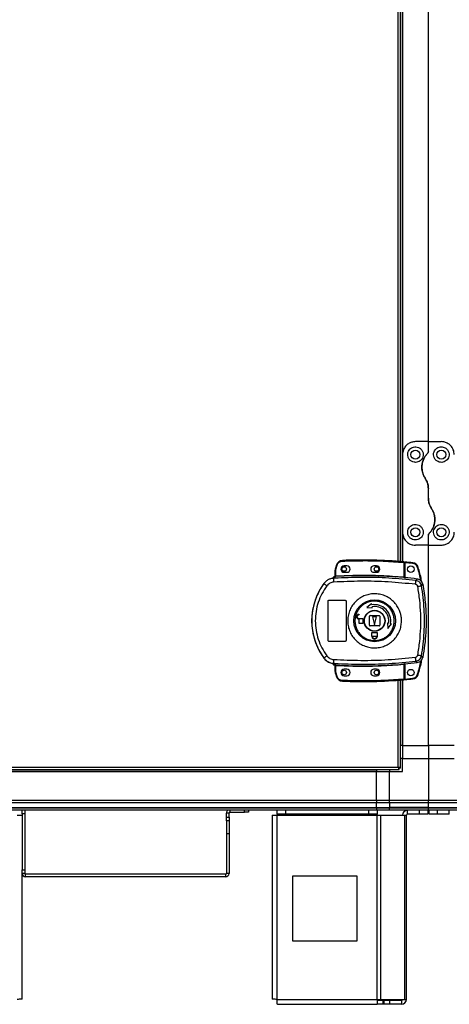
# Model space of a CAD drawing. Units: millimetres. Extents: x 680 to 14535, y 513 to 10474.
# Drawn here: x 12889 to 13221, y 3968 to 4730 of the extents above; entities that cross this region are included whole.
import ezdxf

# ---------------------------------------------------------------- set-up
doc = ezdxf.new("R2010")
doc.units = ezdxf.units.MM

msp = doc.modelspace()

# ---------------------------------------------------------------- linework, layer by layer
at = {"linetype": 'Continuous', "lineweight": 25}
for p, q in [((13204.82, 4403.43), (13204.82, 5450.93)), ((13181.52, 4310.89), (13181.52, 5300.96)), ((13183.32, 4310.75), (13183.32, 5301.11)), ((13184.47, 5301.2), (13184.47, 4310.65)), ((13184.82, 5301.23), (13184.82, 4393.43)), ((13204.82, 4403.43), (13194.82, 4403.43)), ((13204.82, 4395.78), (13204.82, 4403.43)), ((13204.82, 4403.43), (13214.82, 4403.43)), ((13184.82, 4393.43), (13184.82, 4333.43)), ((13204.82, 4359.81), (13204.82, 4367.05)), ((13184.82, 4333.43), (13184.82, 4310.62)), ((13204.82, 4323.43), (13204.82, 4331.07)), ((13204.82, 4323.43), (13194.82, 4323.43)), ((13204.82, 4323.43), (13214.82, 4323.43)), ((13204.82, 4168.43), (13204.82, 4323.43)), ((13185.72, 4310.04), (13185.72, 4298.81)), ((13186.22, 4310.04), (13185.72, 4310.04)), ((13186.22, 4310.04), (13186.22, 4298.78)), ((13192.66, 4309.27), (13186.72, 4309.86)), ((13186.72, 4309.86), (13186.72, 4298.24)), ((13132.72, 4299.59), (13132.72, 4304.09)), ((13133.22, 4304.09), (13132.72, 4304.09)), ((13133.78, 4308.18), (13132.94, 4305.56)), ((13133.22, 4304.09), (13133.42, 4305.41)), ((13133.22, 4299.63), (13133.22, 4304.09)), ((13133.42, 4305.41), (13134.25, 4308.02)), ((13141.72, 4307.43), (13139.72, 4307.43)), ((13139.72, 4302.43), (13141.72, 4302.43)), ((13164.72, 4307.43), (13162.72, 4307.43)), ((13162.72, 4302.43), (13164.72, 4302.43)), ((13124.06, 4293.85), (13124.08, 4293.79)), ((13130.85, 4297.76), (13130.84, 4297.73)), ((13132.35, 4297.87), (13131.45, 4297.54)), ((13132.33, 4299.22), (13132.34, 4299.25)), ((13132.33, 4299.1), (13132.33, 4299.22)), ((13132.35, 4297.87), (13132.63, 4299.1)), ((13132.63, 4299.1), (13132.46, 4299.1)), ((13132.72, 4299.72), (13132.72, 4299.71)), ((13132.8, 4299.59), (13132.91, 4299.6)), ((13186.22, 4298.29), (13186.36, 4298.27)), ((13195.1, 4296.11), (13196.16, 4297.23)), ((13199.43, 4292.05), (13200.47, 4293.2)), ((13127.22, 4249.93), (13127.22, 4279.93)), ((13128.22, 4280.93), (13140.22, 4280.93)), ((13141.22, 4279.93), (13141.22, 4249.93)), ((13160.92, 4277.97), (13157.35, 4275.1)), ((13157.35, 4275.1), (13161.44, 4275.02)), ((13161.05, 4277.24), (13160.92, 4277.97)), ((13161.44, 4275.02), (13161.31, 4275.76)), ((13150.92, 4269.93), (13151.42, 4269.93)), ((13151.42, 4269.53), (13150.92, 4269.53)), ((13150.92, 4266.73), (13154.22, 4266.73)), ((13151.42, 4266.33), (13150.92, 4266.33)), ((13151.42, 4269.93), (13151.42, 4269.53)), ((13151.42, 4262.93), (13151.42, 4266.33)), ((13154.22, 4266.73), (13154.22, 4262.93)), ((13159.22, 4261.43), (13159.22, 4268.43)), ((13159.72, 4268.93), (13166.72, 4268.93)), ((13161.72, 4267.93), (13163.22, 4261.93)), ((13164.72, 4267.93), (13161.72, 4267.93)), ((13163.22, 4261.93), (13164.72, 4267.93)), ((13167.22, 4268.43), (13167.22, 4261.43)), ((13173.31, 4263.15), (13173.4, 4259.05)), ((13174.05, 4263.02), (13173.31, 4263.15)), ((13154.22, 4262.93), (13151.42, 4262.93)), ((13166.72, 4260.93), (13159.72, 4260.93)), ((13161.22, 4253.13), (13161.22, 4255.93)), ((13161.22, 4255.93), (13165.22, 4255.93)), ((13165.22, 4255.93), (13165.22, 4253.13)), ((13173.4, 4259.05), (13176.27, 4262.62)), ((13176.27, 4262.62), (13175.53, 4262.75)), ((13140.22, 4248.93), (13128.22, 4248.93)), ((13161.32, 4253.13), (13161.22, 4253.13)), ((13161.32, 4252.63), (13161.32, 4253.13)), ((13161.72, 4253.13), (13164.72, 4253.13)), ((13161.72, 4252.63), (13161.72, 4253.13)), ((13164.72, 4253.13), (13164.72, 4252.63)), ((13165.22, 4253.13), (13165.12, 4253.13)), ((13165.12, 4253.13), (13165.12, 4252.63)), ((13124.08, 4236.06), (13124.06, 4236)), ((13195.1, 4233.74), (13196.16, 4232.63)), ((13200.47, 4236.66), (13199.43, 4237.8)), ((13131.45, 4232.31), (13132.35, 4231.99)), ((13132.08, 4232.02), (13132.08, 4231.95)), ((13132.34, 4230.6), (13132.33, 4230.75)), ((13132.35, 4231.99), (13132.63, 4230.75)), ((13132.72, 4225.76), (13132.72, 4230.26)), ((13132.72, 4225.76), (13133.22, 4225.76)), ((13133.22, 4225.76), (13133.22, 4230.23)), ((13133.42, 4224.44), (13133.22, 4225.76)), ((13141.72, 4227.43), (13139.72, 4227.43)), ((13164.72, 4227.43), (13162.72, 4227.43)), ((13185.72, 4231.04), (13185.72, 4219.81)), ((13186.36, 4231.58), (13186.22, 4231.56)), ((13186.22, 4231.08), (13186.22, 4219.81)), ((13186.72, 4231.62), (13186.72, 4219.9)), ((13132.94, 4224.3), (13133.78, 4221.67)), ((13134.25, 4221.83), (13133.42, 4224.44)), ((13139.72, 4222.43), (13141.72, 4222.43)), ((13162.72, 4222.43), (13164.72, 4222.43)), ((13181.52, 4151.73), (13181.52, 4218.96)), ((13183.32, 4150.94), (13183.32, 4219.11)), ((13184.47, 4219.2), (13184.47, 4168.43)), ((13184.82, 4219.23), (13184.82, 4168.43)), ((13185.72, 4219.81), (13186.22, 4219.81)), ((13186.72, 4219.9), (13192.66, 4220.49)), ((13184.47, 4168.43), (13183.32, 4168.43)), ((13184.82, 4168.43), (13184.47, 4168.43)), ((13184.82, 4168.43), (13204.82, 4168.43)), ((13184.82, 4168.43), (13184.82, 4158.43)), ((13224.82, 4168.43), (13204.82, 4168.43)), ((13204.82, 4168.43), (13204.82, 4158.43)), ((13184.82, 4158.43), (13183.32, 4158.43)), ((13184.82, 4158.43), (13204.82, 4158.43)), ((13184.82, 4148.43), (13184.82, 4158.43)), ((13204.82, 4158.43), (13204.82, 4126.18)), ((13204.82, 4158.43), (13224.82, 4158.43)), ((12792.33, 4149.93), (13182.31, 4149.93)), ((12793.12, 4151.73), (13181.52, 4151.73)), ((13164.82, 4149.93), (13164.82, 4148.78)), ((13174.82, 4149.93), (13174.82, 4148.43)), ((13182.31, 4150.93), (13182.32, 4150.93)), ((13182.31, 4149.93), (13182.31, 4150.93)), ((13182.32, 4150.94), (13182.32, 4150.93)), ((13183.32, 4150.94), (13182.32, 4150.94)), ((12809.82, 4148.78), (13164.82, 4148.78)), ((12809.82, 4148.43), (13164.82, 4148.43)), ((13164.82, 4148.78), (13164.82, 4148.43)), ((13164.82, 4126.18), (13164.82, 4148.43)), ((13164.82, 4148.43), (13174.82, 4148.43)), ((13174.82, 4126.18), (13174.82, 4148.43)), ((13174.82, 4148.43), (13184.82, 4148.43)), ((12809.82, 4126.18), (13164.82, 4126.18)), ((13164.82, 4126.18), (13164.82, 4124.18)), ((13164.82, 4126.18), (13174.82, 4126.18)), ((13174.82, 4126.18), (13204.82, 4126.18)), ((13174.82, 4124.18), (13174.82, 4126.18)), ((13204.82, 4126.18), (13234.82, 4126.18)), ((13204.82, 4124.18), (13204.82, 4126.18)), ((13164.82, 4124.18), (12809.82, 4124.18)), ((12809.82, 4120.68), (13164.82, 4120.68)), ((12809.82, 4120.43), (13164.82, 4120.43)), ((13164.82, 4118.43), (12809.82, 4118.43)), ((12890.62, 4115.6), (12890.62, 4118.43)), ((12892.62, 4118.43), (12892.62, 4115.6)), ((13051.33, 4118.43), (13051.33, 4116.93)), ((13062.73, 4116.93), (13062.73, 4118.43)), ((13065.62, 4118.43), (13065.62, 4116.93)), ((13087.82, 4115.43), (13087.82, 4118.43)), ((13094.19, 4118.43), (13094.19, 4115.43)), ((13158.88, 4115.43), (13158.88, 4118.43)), ((13164.82, 4120.68), (13164.82, 4124.18)), ((13174.82, 4124.18), (13164.82, 4124.18)), ((13164.82, 4120.43), (13164.82, 4120.68)), ((13164.82, 4120.68), (13174.82, 4120.68)), ((13164.82, 4120.43), (13164.82, 4118.43)), ((13164.82, 4120.43), (13174.82, 4120.43)), ((13174.82, 4118.43), (13164.82, 4118.43)), ((13165.25, 4118.43), (13165.25, 4115.43)), ((13204.82, 4124.18), (13174.82, 4124.18)), ((13174.82, 4124.18), (13174.82, 4120.68)), ((13204.82, 4120.68), (13174.82, 4120.68)), ((13174.82, 4120.68), (13174.82, 4120.43)), ((13174.82, 4120.43), (13204.82, 4120.43)), ((13174.82, 4118.43), (13174.82, 4120.43)), ((13204.82, 4118.43), (13174.82, 4118.43)), ((13188.62, 4115.43), (13188.62, 4118.43)), ((13197.96, 4115.43), (13197.96, 4118.43)), ((13204.32, 4118.43), (13204.32, 4115.43)), ((13234.82, 4124.18), (13204.82, 4124.18)), ((13204.82, 4120.68), (13204.82, 4124.18)), ((13204.82, 4120.68), (13234.82, 4120.68)), ((13204.82, 4120.43), (13204.82, 4120.68)), ((13204.82, 4120.43), (13234.82, 4120.43)), ((13204.82, 4118.43), (13204.82, 4120.43)), ((13234.82, 4118.43), (13204.82, 4118.43)), ((13205.32, 4115.43), (13205.32, 4118.43)), ((13211.69, 4118.43), (13211.69, 4115.43)), ((13221.02, 4115.43), (13221.02, 4118.43)), ((12886.82, 4114.63), (12890.62, 4114.63)), ((12890.62, 4115.6), (12890.62, 4072.46)), ((12892.62, 4115.6), (12890.62, 4115.6)), ((12892.62, 4115.6), (12892.62, 4072.46)), ((13050.62, 4116.22), (13048.62, 4116.22)), ((13048.62, 4113.04), (13048.62, 4116.22)), ((13048.62, 4110.22), (13048.62, 4113.04)), ((13048.62, 4113.04), (13050.62, 4113.04)), ((13050.62, 4113.04), (13050.62, 4116.22)), ((13050.62, 4113.04), (13050.62, 4110.22)), ((13051.33, 4116.93), (13062.73, 4116.93)), ((13065.62, 4116.93), (13062.73, 4116.93)), ((13084.02, 4114.63), (13084.02, 3972.43)), ((13084.02, 4114.63), (13087.82, 4114.63)), ((13094.19, 4115.43), (13087.82, 4115.43)), ((13087.82, 4115.43), (13087.82, 4114.63)), ((13087.82, 4114.63), (13165.25, 4114.63)), ((13087.82, 3972.23), (13087.82, 4114.63)), ((13158.88, 4115.43), (13094.19, 4115.43)), ((13165.25, 4115.43), (13158.88, 4115.43)), ((13165.25, 4114.63), (13165.25, 4115.43)), ((13165.25, 3972.23), (13165.25, 4114.63)), ((13165.25, 4114.63), (13167.93, 4114.63)), ((13167.93, 3972.23), (13167.93, 4114.63)), ((13167.93, 4114.63), (13186.71, 4114.63)), ((13186.71, 3972.23), (13186.71, 4114.63)), ((13186.71, 4114.63), (13187.82, 4114.63)), ((13187.82, 3972.23), (13187.82, 4114.63)), ((13197.96, 4115.43), (13188.62, 4115.43)), ((13204.32, 4115.43), (13197.96, 4115.43)), ((13211.69, 4115.43), (13205.32, 4115.43)), ((13221.02, 4115.43), (13211.69, 4115.43)), ((13050.62, 4110.22), (13048.62, 4110.22)), ((13048.62, 4110.22), (13048.62, 4100.22)), ((13050.62, 4110.22), (13050.62, 4100.22)), ((13050.62, 4100.22), (13048.62, 4100.22)), ((13048.62, 4100.22), (13048.62, 4069.64)), ((13050.62, 4100.22), (13050.62, 4069.64)), ((12890.62, 4072.46), (12892.62, 4072.46)), ((12890.62, 4069.64), (12890.62, 4072.46)), ((12892.62, 4069.64), (12890.62, 4069.64)), ((12890.62, 3972.43), (12890.62, 4069.64)), ((12892.62, 4072.46), (12892.62, 4069.64)), ((12893.33, 4066.93), (12893.33, 4068.93)), ((13047.91, 4068.93), (12893.33, 4068.93)), ((13047.91, 4066.93), (12893.33, 4066.93)), ((13047.91, 4068.93), (13047.91, 4066.93)), ((13050.62, 4069.64), (13048.62, 4069.64)), ((13099.63, 4067.43), (13099.63, 4017.43)), ((13149.63, 4067.43), (13099.63, 4067.43)), ((13149.63, 4017.43), (13149.63, 4067.43)), ((13099.63, 4017.43), (13149.63, 4017.43)), ((13087.82, 3972.23), (13165.25, 3972.23)), ((13088.02, 3968.43), (13165.25, 3968.43)), ((13165.25, 3972.23), (13165.25, 3968.43)), ((13165.25, 3972.23), (13167.93, 3972.23)), ((13169.61, 3971.43), (13165.25, 3971.43)), ((13169.61, 3968.43), (13165.25, 3968.43)), ((13167.93, 3972.23), (13186.71, 3972.23)), ((13169.61, 3971.43), (13169.61, 3968.43)), ((13170.32, 3971.43), (13169.61, 3971.43)), ((13170.32, 3968.43), (13169.61, 3968.43)), ((13170.32, 3971.43), (13170.32, 3968.43)), ((13174.69, 3971.43), (13170.32, 3971.43)), ((13174.69, 3968.43), (13170.32, 3968.43)), ((13174.69, 3971.43), (13174.69, 3968.43)), ((13184.02, 3971.43), (13174.69, 3971.43)), ((13184.02, 3968.43), (13174.69, 3968.43)), ((13184.02, 3971.43), (13184.02, 3968.43)), ((13186.71, 3972.23), (13187.82, 3972.23))]:
    msp.add_line(p, q, dxfattribs=at)
at = {"linetype": 'Continuous', "lineweight": 25, "flags": 128}
for points in [[(13138.3, 4311.58), (13138.3, 4311.57), (13138.31, 4311.55), (13138.31, 4311.5), (13138.31, 4311.44), (13138.31, 4311.36), (13138.32, 4311.28), (13138.32, 4311.18), (13138.33, 4311.09)], [(13185.72, 4310.04), (13185.73, 4310.14), (13185.74, 4310.23), (13185.74, 4310.32), (13185.75, 4310.39), (13185.76, 4310.46), (13185.76, 4310.5), (13185.76, 4310.53), (13185.76, 4310.54)], [(13133.78, 4308.18), (13133.79, 4308.17), (13133.82, 4308.16), (13133.86, 4308.15), (13133.92, 4308.13), (13133.99, 4308.11), (13134.07, 4308.08), (13134.16, 4308.05), (13134.25, 4308.02)], [(13133.22, 4299.63), (13133.23, 4299.53), (13133.23, 4299.44), (13133.24, 4299.36), (13133.24, 4299.28), (13133.24, 4299.22), (13133.25, 4299.17), (13133.25, 4299.14), (13133.25, 4299.13)], [(13185.68, 4298.32), (13185.68, 4298.33), (13185.68, 4298.36), (13185.68, 4298.41), (13185.69, 4298.47), (13185.7, 4298.55), (13185.7, 4298.63), (13185.71, 4298.72), (13185.72, 4298.81)], [(13133.25, 4230.72), (13133.25, 4230.71), (13133.25, 4230.68), (13133.24, 4230.63), (13133.24, 4230.57), (13133.24, 4230.49), (13133.23, 4230.41), (13133.23, 4230.32), (13133.22, 4230.23)], [(13185.72, 4231.04), (13185.71, 4231.13), (13185.7, 4231.22), (13185.7, 4231.3), (13185.69, 4231.38), (13185.68, 4231.44), (13185.68, 4231.49), (13185.68, 4231.52), (13185.68, 4231.53)], [(13132.94, 4224.3), (13132.95, 4224.3), (13132.98, 4224.31), (13133.02, 4224.32), (13133.08, 4224.34), (13133.15, 4224.36), (13133.23, 4224.39), (13133.32, 4224.41), (13133.42, 4224.44)], [(13133.78, 4221.67), (13133.79, 4221.68), (13133.82, 4221.69), (13133.86, 4221.7), (13133.92, 4221.72), (13133.99, 4221.74), (13134.07, 4221.77), (13134.16, 4221.8), (13134.25, 4221.83)], [(13138.3, 4218.27), (13138.3, 4218.28), (13138.31, 4218.3), (13138.31, 4218.35), (13138.31, 4218.41), (13138.31, 4218.49), (13138.32, 4218.58), (13138.32, 4218.67), (13138.33, 4218.77)], [(13185.76, 4219.31), (13185.76, 4219.32), (13185.76, 4219.35), (13185.76, 4219.4), (13185.75, 4219.46), (13185.74, 4219.53), (13185.74, 4219.62), (13185.73, 4219.71), (13185.72, 4219.81)], [(13192.71, 4220), (13192.71, 4220.01), (13192.71, 4220.03), (13192.7, 4220.08), (13192.7, 4220.14), (13192.69, 4220.22), (13192.68, 4220.3), (13192.67, 4220.4), (13192.66, 4220.49)], [(13196.96, 4223.52), (13196.95, 4223.53), (13196.92, 4223.53), (13196.88, 4223.55), (13196.82, 4223.56), (13196.75, 4223.59), (13196.66, 4223.61), (13196.57, 4223.64), (13196.48, 4223.67)]]:
    msp.add_lwpolyline(points, dxfattribs=at)
at = {"linetype": 'Continuous', "lineweight": 25}
for centre, radius in [((13194.82, 4393.43), 3.5), ((13214.82, 4393.43), 3.5), ((13194.82, 4333.43), 3.5), ((13214.82, 4333.43), 3.5), ((13139.72, 4304.93), 1.75), ((13164.72, 4304.93), 1.75), ((13191.22, 4304.88), 2.5), ((13163.24, 4264.93), 16.17), ((13163.22, 4264.93), 8.1), ((13163.22, 4264.93), 7.9), ((13139.72, 4224.93), 1.75), ((13164.72, 4224.93), 1.75), ((13191.22, 4224.88), 2.5)]:
    msp.add_circle(centre, radius, dxfattribs=at)
for centre, radius, start, end in [((13138.52, 4306.59), 5, 92.48226, 161.48413), ((13154.05, 3948.36), 363.57, 84.99586, 92.48226), ((13185.72, 4310.04), 0.5, 360, 84.99586), ((13153.55, 3948.31), 363.57, 83.81647, 84.76543), ((13069.16, 4322.91), 124.25, 353.6955, 353.92596), ((13192.17, 4304.8), 5, 16.80347, 83.81647), ((13137.72, 4304.09), 5, 162.9661, 180), ((13086.41, 4152.98), 159.51, 72.85968, 73.0393), ((13139.72, 4304.93), 2.5, 90, 270), ((13141.72, 4304.93), 2.5, 270, 90), ((13162.72, 4304.93), 2.5, 90, 270), ((13164.72, 4304.93), 2.5, 270, 90), ((13097.06, 4635.76), 344.33, 286.78194, 286.86514), ((13163.22, 4264.93), 48.69, 143.5511, 216.4489), ((13142.27, 4314.62), 27.66, 228.88592, 234.85398), ((13132.75, 4297.12), 2, 98.45085, 166.97686), ((13132.79, 4297.28), 2, 103.08744, 166.90341), ((13168.65, 4297.48), 37.19, 179.91133, 184.10351), ((13132.22, 4299.71), 0.5, 283.14297, 359.96684), ((13132.22, 4299.59), 0.5, 282.42492, 359.95712), ((13132.33, 4299.55), 0.469, 285.09797, 5.01831), ((13132.46, 4299.53), 0.456, 291.79295, 9.39268), ((13154.05, 3948.36), 351.39, 84.83641, 93.39367), ((13154.05, 3948.36), 351.4, 83.11744, 84.72422), ((13170.88, 4296.62), 24.23, 351.73667, 358.80141), ((13175.74, 4409.64), 119.95, 280.01189, 281.39066), ((13163.22, 4264.93), 12.5, 350, 100), ((13163.22, 4264.93), 11, 350, 100), ((13150.92, 4268.13), 1.8, 90, 270), ((13150.92, 4268.13), 1.4, 90, 270), ((13159.72, 4268.43), 0.5, 90, 180), ((13166.72, 4268.43), 0.5, 360, 90), ((13159.72, 4261.43), 0.5, 180, 270), ((13166.72, 4261.43), 0.5, 270, 0), ((13163.22, 4252.63), 1.9, 180, 0), ((13163.22, 4252.63), 1.5, 180, 0), ((13142.3, 4215.19), 27.71, 125.1555, 131.11206), ((13168.66, 4232.37), 37.2, 175.89705, 180.08811), ((13154.05, 4581.5), 351.4, 275.27578, 276.88256), ((13170.88, 4233.23), 24.23, 1.19859, 8.26333), ((13175.5, 4118.95), 121.24, 78.61668, 79.98076), ((13132.22, 4230.26), 0.5, 0.01551, 77.57509), ((13132.46, 4230.33), 0.456, 350.60732, 68.20705), ((13137.72, 4225.76), 5, 180, 197.0339), ((13154.05, 4581.5), 351.39, 266.60633, 275.16359), ((13139.72, 4224.93), 2.5, 90, 270), ((13141.72, 4224.93), 2.5, 270, 90), ((13162.72, 4224.93), 2.5, 90, 270), ((13164.72, 4224.93), 2.5, 270, 90), ((13138.52, 4223.26), 5, 198.51587, 267.51774), ((13154.05, 4581.5), 363.57, 267.51774, 275.00414), ((13185.72, 4219.81), 0.5, 275.00414, 360), ((13153.55, 4581.45), 363.57, 275.23457, 276.18353), ((13192.17, 4224.97), 5, 276.18353, 343.19653), ((13051.33, 4116.22), 2.71, 125.36335, 180), ((13188.62, 4114.63), 3.8, 90, 180), ((13051.33, 4116.22), 0.71, 90, 180), ((13188.62, 4114.63), 0.8, 90, 180), ((12893.33, 4069.64), 2.71, 180, 270), ((12893.33, 4069.64), 0.71, 180, 270), ((13047.91, 4069.64), 2.71, 270, 0), ((13047.91, 4069.64), 0.71, 270, 360), ((13184.02, 3972.23), 0.8, 270, 0), ((13184.02, 3972.23), 3.8, 270, 0)]:
    msp.add_arc(centre, radius, start, end, dxfattribs=at)
for points, knots in [([(13194.82, 4403.43), (13193.84, 4403.34), (13191.88, 4403.17), (13189.24, 4401.87), (13186.96, 4399.88), (13185.59, 4397.55), (13184.92, 4395.3), (13184.86, 4394.05), (13184.82, 4393.43)], [0, 0, 0, 0, 0.172877, 0.345157, 0.531984, 0.752755, 0.87639, 1, 1, 1, 1]), ([(13224.82, 4393.43), (13224.78, 4394.06), (13224.71, 4395.33), (13224.16, 4397.14), (13223.31, 4398.83), (13221.87, 4400.68), (13219.72, 4402.32), (13217.1, 4403.29), (13215.46, 4403.39), (13214.82, 4403.43)], [0, 0, 0, 0, 0.125585, 0.251201, 0.376807, 0.502365, 0.711144, 0.886603, 1, 1, 1, 1]), ([(13194.82, 4387.43), (13195.46, 4387.49), (13196.74, 4387.61), (13198.45, 4388.53), (13199.81, 4389.9), (13200.68, 4391.68), (13200.94, 4393.73), (13200.46, 4395.85), (13199.21, 4397.73), (13197.34, 4399.02), (13195.28, 4399.51), (13193.4, 4399.34), (13191.75, 4398.68), (13190.34, 4397.55), (13189.24, 4395.94), (13188.7, 4393.88), (13188.94, 4391.64), (13190.01, 4389.61), (13191.69, 4388.17), (13193.4, 4387.51), (13194.45, 4387.45), (13194.82, 4387.43)], [0, 0, 0, 0, 0.0481193, 0.0961995, 0.1453535, 0.197504, 0.2539035, 0.3148831, 0.3783674, 0.4388592, 0.4909372, 0.535787, 0.5791614, 0.6260509, 0.6794101, 0.7395123, 0.8029602, 0.8643816, 0.9206198, 0.9720386, 1, 1, 1, 1]), ([(13204.24, 4394.37), (13203.72, 4393.8), (13202.67, 4392.65), (13201.4, 4390.55), (13200.41, 4388.16), (13199.84, 4385.48), (13199.77, 4382.71), (13200.19, 4380.04), (13201.03, 4377.53), (13201.9, 4376.05), (13202.33, 4375.32)], [0, 0, 0, 0, 0.114123, 0.228263, 0.361981, 0.495664, 0.628471, 0.761232, 0.880628, 1, 1, 1, 1]), ([(13202.33, 4375.32), (13202.12, 4375.66), (13201.46, 4376.71), (13200.63, 4378.61), (13199.99, 4381.01), (13199.76, 4383.48), (13199.92, 4385.97), (13200.51, 4388.41), (13201.46, 4390.67), (13202.7, 4392.68), (13203.72, 4393.81), (13204.24, 4394.37)], [0, 0, 0, 0, 0.056565, 0.173278, 0.290012, 0.408355, 0.526736, 0.651429, 0.77614, 0.888078, 1, 1, 1, 1]), ([(13204.82, 4395.78), (13204.8, 4395.53), (13204.75, 4395.02), (13204.41, 4394.59), (13204.24, 4394.37)], [0, 0, 0, 0, 0.486084, 1, 1, 1, 1]), ([(13204.24, 4394.37), (13204.39, 4394.56), (13204.69, 4394.93), (13204.81, 4395.45), (13204.82, 4395.73), (13204.82, 4395.78)], [0, 0, 0, 0, 0.447054, 0.892824, 1, 1, 1, 1]), ([(13214.82, 4399.43), (13214.22, 4399.37), (13213.01, 4399.26), (13211.38, 4398.44), (13210.02, 4397.19), (13209.05, 4395.45), (13208.68, 4393.32), (13209.14, 4391.09), (13210.39, 4389.18), (13212.17, 4387.91), (13214.16, 4387.35), (13216.13, 4387.47), (13217.92, 4388.17), (13219.4, 4389.4), (13220.45, 4391.05), (13220.93, 4393.02), (13220.71, 4395.15), (13219.71, 4397.15), (13218.09, 4398.59), (13216.35, 4399.32), (13215.27, 4399.39), (13214.82, 4399.43)], [0, 0, 0, 0, 0.045379, 0.090639, 0.138875, 0.194047, 0.255448, 0.318865, 0.379116, 0.433998, 0.484486, 0.532569, 0.580067, 0.62856, 0.679548, 0.734411, 0.793926, 0.857019, 0.919263, 0.965817, 1, 1, 1, 1]), ([(13202.33, 4375.32), (13202.75, 4374.61), (13203.6, 4373.17), (13204.58, 4370.4), (13204.73, 4368.3), (13204.82, 4367.05)], [0, 0, 0, 0, 0.282869, 0.573761, 1, 1, 1, 1]), ([(13204.82, 4367.05), (13204.78, 4367.87), (13204.69, 4369.55), (13203.97, 4372.41), (13202.94, 4374.23), (13202.33, 4375.32)], [0, 0, 0, 0, 0.282552, 0.573503, 1, 1, 1, 1]), ([(13204.82, 4359.81), (13204.86, 4358.98), (13204.95, 4357.3), (13205.67, 4354.44), (13206.7, 4352.62), (13207.31, 4351.53)], [0, 0, 0, 0, 0.282546, 0.573489, 1, 1, 1, 1]), ([(13207.31, 4351.53), (13206.89, 4352.24), (13206.04, 4353.68), (13205.06, 4356.45), (13204.91, 4358.56), (13204.82, 4359.81)], [0, 0, 0, 0, 0.282886, 0.573745, 1, 1, 1, 1]), ([(13205.4, 4332.48), (13205.93, 4333.05), (13206.97, 4334.2), (13208.24, 4336.3), (13209.23, 4338.7), (13209.8, 4341.38), (13209.87, 4344.15), (13209.45, 4346.82), (13208.61, 4349.33), (13207.74, 4350.8), (13207.31, 4351.53)], [0, 0, 0, 0, 0.114125, 0.228257, 0.361977, 0.49567, 0.628478, 0.761241, 0.880628, 1, 1, 1, 1]), ([(13207.31, 4351.53), (13207.52, 4351.19), (13208.18, 4350.14), (13209.01, 4348.24), (13209.66, 4345.84), (13209.88, 4343.38), (13209.72, 4340.88), (13209.13, 4338.44), (13208.18, 4336.18), (13206.94, 4334.17), (13205.92, 4333.04), (13205.4, 4332.48)], [0, 0, 0, 0, 0.0565564, 0.1732685, 0.2900046, 0.4083483, 0.5267401, 0.6514247, 0.7761456, 0.8880752, 1, 1, 1, 1]), ([(13194.82, 4327.43), (13195.42, 4327.48), (13196.63, 4327.59), (13198.26, 4328.41), (13199.62, 4329.66), (13200.6, 4331.4), (13200.96, 4333.53), (13200.5, 4335.76), (13199.25, 4337.67), (13197.47, 4338.94), (13195.48, 4339.5), (13193.51, 4339.39), (13191.72, 4338.68), (13190.24, 4337.46), (13189.2, 4335.8), (13188.72, 4333.83), (13188.93, 4331.7), (13189.93, 4329.7), (13191.55, 4328.26), (13193.29, 4327.53), (13194.37, 4327.46), (13194.82, 4327.43)], [0, 0, 0, 0, 0.045379, 0.090642, 0.138873, 0.194045, 0.25545, 0.318867, 0.379118, 0.434, 0.484487, 0.532569, 0.58007, 0.628562, 0.679546, 0.734413, 0.793928, 0.857016, 0.91926, 0.965817, 1, 1, 1, 1]), ([(13214.82, 4339.43), (13214.18, 4339.37), (13212.9, 4339.25), (13211.19, 4338.32), (13209.84, 4336.95), (13208.96, 4335.17), (13208.71, 4333.12), (13209.18, 4331), (13210.43, 4329.12), (13212.3, 4327.83), (13214.36, 4327.34), (13216.24, 4327.51), (13217.89, 4328.17), (13219.3, 4329.3), (13220.4, 4330.92), (13220.94, 4332.97), (13220.7, 4335.22), (13219.63, 4337.25), (13217.95, 4338.68), (13216.24, 4339.35), (13215.19, 4339.4), (13214.82, 4339.43)], [0, 0, 0, 0, 0.048119, 0.0962, 0.145358, 0.197508, 0.253907, 0.314881, 0.378369, 0.438857, 0.490937, 0.535785, 0.579161, 0.62605, 0.679409, 0.739516, 0.802958, 0.86438, 0.92062, 0.972039, 1, 1, 1, 1]), ([(13184.82, 4333.43), (13184.86, 4332.79), (13184.93, 4331.52), (13185.48, 4329.71), (13186.34, 4328.02), (13187.77, 4326.17), (13189.92, 4324.53), (13192.54, 4323.56), (13194.18, 4323.46), (13194.82, 4323.43)], [0, 0, 0, 0, 0.125585, 0.25119, 0.376808, 0.502366, 0.711138, 0.886602, 1, 1, 1, 1]), ([(13205.4, 4332.48), (13205.25, 4332.29), (13204.95, 4331.92), (13204.83, 4331.4), (13204.82, 4331.12), (13204.82, 4331.07)], [0, 0, 0, 0, 0.447113, 0.892712, 1, 1, 1, 1]), ([(13204.82, 4331.07), (13204.84, 4331.32), (13204.89, 4331.83), (13205.23, 4332.26), (13205.4, 4332.48)], [0, 0, 0, 0, 0.486044, 1, 1, 1, 1]), ([(13214.82, 4323.43), (13215.8, 4323.51), (13217.76, 4323.68), (13220.4, 4324.98), (13222.68, 4326.97), (13224.05, 4329.3), (13224.72, 4331.55), (13224.79, 4332.8), (13224.82, 4333.43)], [0, 0, 0, 0, 0.172881, 0.345162, 0.53198, 0.752765, 0.876401, 1, 1, 1, 1]), ([(13134.25, 4308.02), (13134.43, 4308.42), (13134.79, 4309.26), (13135.78, 4310.23), (13136.99, 4310.91), (13137.89, 4311.03), (13138.33, 4311.09)], [0, 0, 0, 0, 0.244225, 0.499994, 0.755747, 1, 1, 1, 1]), ([(13138.33, 4311.09), (13143.6, 4311.24), (13154.13, 4311.56), (13169.95, 4311.22), (13180.46, 4310.43), (13185.72, 4310.04)], [0, 0, 0, 0, 0.333438, 0.66656, 1, 1, 1, 1]), ([(13186.72, 4310.37), (13186.72, 4310.36), (13186.72, 4310.35), (13186.72, 4310.26), (13186.72, 4310.14), (13186.72, 4309.99), (13186.72, 4309.9), (13186.72, 4309.86)], [0, 0, 0, 0, 0.213577, 0.427112, 0.641092, 0.855796, 1, 1, 1, 1]), ([(13196.48, 4306.1), (13196.32, 4306.5), (13196, 4307.32), (13195.09, 4308.3), (13193.95, 4309.02), (13193.08, 4309.19), (13192.66, 4309.27)], [0, 0, 0, 0, 0.244575, 0.500003, 0.755423, 1, 1, 1, 1]), ([(13199.11, 4295.7), (13199.1, 4295.78), (13198.49, 4299.31), (13197.48, 4302.74), (13196.48, 4306.1)], [0, 0, 0, 0, 0.024043, 1, 1, 1, 1]), ([(13199.72, 4294.96), (13199.61, 4295.61), (13198.95, 4299.43), (13197.86, 4303.15), (13196.96, 4306.24)], [0, 0, 0, 0, 0.170344, 1, 1, 1, 1]), ([(13124.08, 4293.79), (13123.01, 4292.23), (13120.97, 4289.26), (13118.66, 4284.62), (13117.01, 4280.32), (13115.87, 4276.3), (13115.11, 4272.48), (13114.66, 4268.67), (13114.47, 4263.62), (13114.98, 4257.21), (13116.47, 4251.07), (13118.21, 4246.37), (13119.76, 4242.99), (13121.69, 4239.48), (13123.27, 4237.23), (13124.08, 4236.06)], [0, 0, 0, 0, 0.091423, 0.175034, 0.250821, 0.31485, 0.377831, 0.43977, 0.500659, 0.623348, 0.750251, 0.806126, 0.86638, 0.931005, 1, 1, 1, 1]), ([(13132.08, 4297.83), (13131.31, 4297.78), (13129.76, 4297.67), (13127.57, 4296.83), (13125.6, 4295.57), (13124.59, 4294.38), (13124.08, 4293.79)], [0, 0, 0, 0, 0.249764, 0.499667, 0.748703, 1, 1, 1, 1]), ([(13131.55, 4294.82), (13131.04, 4294.76), (13130.03, 4294.63), (13128.62, 4294.04), (13127.34, 4293.18), (13126.68, 4292.4), (13126.35, 4292.01)], [0, 0, 0, 0, 0.2494238, 0.4996305, 0.7487427, 1, 1, 1, 1]), ([(13131.62, 4298.9), (13131.48, 4298.78), (13131.16, 4298.53), (13130.94, 4298.1), (13130.86, 4297.82), (13130.85, 4297.76)], [0, 0, 0, 0, 0.380247, 0.859419, 1, 1, 1, 1]), ([(13132.08, 4297.83), (13132.07, 4297.83), (13132.04, 4297.81), (13131.77, 4297.72), (13131.56, 4297.6), (13131.45, 4297.54)], [0, 0, 0, 0, 0.181922, 0.577669, 1, 1, 1, 1]), ([(13194.86, 4293.14), (13187.84, 4293.82), (13173.82, 4295.2), (13152.66, 4295.76), (13138.59, 4295.14), (13131.55, 4294.82)], [0, 0, 0, 0, 0.333403, 0.666667, 1, 1, 1, 1]), ([(13132.46, 4299.1), (13132.42, 4299.09), (13132.34, 4299.09), (13132.33, 4299.1), (13132.33, 4299.1)], [0, 0, 0, 0, 0.493765, 1, 1, 1, 1]), ([(13132.72, 4299.74), (13132.72, 4299.71), (13132.71, 4299.63), (13132.67, 4299.49), (13132.56, 4299.36), (13132.44, 4299.28), (13132.36, 4299.26), (13132.34, 4299.25)], [0, 0, 0, 0, 0.124806, 0.377199, 0.629377, 0.881154, 1, 1, 1, 1]), ([(13195.1, 4296.11), (13188.14, 4296.8), (13174.25, 4298.17), (13153.27, 4298.75), (13139.33, 4298.16), (13132.35, 4297.87)], [0, 0, 0, 0, 0.333761, 0.666534, 1, 1, 1, 1]), ([(13133.25, 4299.13), (13133.14, 4299.12), (13132.91, 4299.11), (13132.72, 4299.1), (13132.63, 4299.1)], [0, 0, 0, 0, 0.499961, 1, 1, 1, 1]), ([(13132.72, 4299.59), (13132.72, 4299.58), (13132.73, 4299.58), (13132.78, 4299.59), (13132.8, 4299.59)], [0, 0, 0, 0, 0.446165, 1, 1, 1, 1]), ([(13132.91, 4299.6), (13132.95, 4299.6), (13133.05, 4299.61), (13133.16, 4299.62), (13133.22, 4299.63)], [0, 0, 0, 0, 0.481562, 1, 1, 1, 1]), ([(13133.22, 4299.63), (13139.05, 4299.88), (13150.72, 4300.4), (13168.25, 4300.13), (13179.9, 4299.25), (13185.72, 4298.81)], [0, 0, 0, 0, 0.333322, 0.666682, 1, 1, 1, 1]), ([(13186.36, 4298.27), (13186.26, 4298.27), (13186.06, 4298.28), (13185.8, 4298.31), (13185.68, 4298.32)], [0, 0, 0, 0, 0.500072, 1, 1, 1, 1]), ([(13185.72, 4298.81), (13185.76, 4298.81), (13185.82, 4298.8), (13185.95, 4298.78), (13186.06, 4298.77), (13186.14, 4298.76), (13186.18, 4298.76), (13186.21, 4298.77), (13186.22, 4298.77), (13186.22, 4298.78)], [0, 0, 0, 0, 0.135981, 0.26473, 0.499364, 0.623271, 0.747865, 0.873497, 1, 1, 1, 1]), ([(13186.22, 4298.78), (13186.22, 4298.67), (13186.22, 4298.51), (13186.22, 4298.35), (13186.22, 4298.31), (13186.22, 4298.29)], [0, 0, 0, 0, 0.499476, 0.758883, 1, 1, 1, 1]), ([(13199.43, 4292.05), (13199.29, 4292.56), (13199, 4293.59), (13197.99, 4294.85), (13196.67, 4295.78), (13195.63, 4296), (13195.1, 4296.11)], [0, 0, 0, 0, 0.249822, 0.499696, 0.749469, 1, 1, 1, 1]), ([(13200.47, 4293.2), (13200.31, 4293.74), (13199.99, 4294.82), (13198.87, 4296.12), (13197.54, 4296.96), (13196.57, 4297.14), (13196.16, 4297.23)], [0, 0, 0, 0, 0.26685, 0.533704, 0.800337, 1, 1, 1, 1]), ([(13126.35, 4292.01), (13124.99, 4290), (13122.28, 4285.97), (13119.5, 4279.22), (13117.76, 4272.15), (13117.19, 4264.9), (13117.77, 4257.65), (13119.52, 4250.6), (13122.3, 4243.86), (13125, 4239.85), (13126.35, 4237.84)], [0, 0, 0, 0, 0.1253194, 0.2508219, 0.3753279, 0.5005922, 0.625187, 0.7503133, 0.8750593, 1, 1, 1, 1]), ([(13184.04, 4264.64), (13183.96, 4263.35), (13183.78, 4260.68), (13182.54, 4256.79), (13180.59, 4253.14), (13177.94, 4249.95), (13174.72, 4247.34), (13171.05, 4245.41), (13167.07, 4244.25), (13162.94, 4243.89), (13158.82, 4244.36), (13154.87, 4245.63), (13151.26, 4247.65), (13148.11, 4250.35), (13145.55, 4253.62), (13143.69, 4257.32), (13142.58, 4261.32), (13142.28, 4265.46), (13142.79, 4269.59), (13144.1, 4273.52), (13146.15, 4277.13), (13148.87, 4280.26), (13152.16, 4282.79), (13155.87, 4284.63), (13159.88, 4285.69), (13164.01, 4285.95), (13168.12, 4285.38), (13172.04, 4284.01), (13175.6, 4281.9), (13178.69, 4279.13), (13181.16, 4275.81), (13182.75, 4272.47), (13183.63, 4269.39), (13184.01, 4266.9), (13184.03, 4265.31), (13184.04, 4264.64)], [0, 0, 0, 0, 0.029528, 0.061167, 0.092545, 0.124103, 0.155512, 0.187009, 0.21851, 0.249918, 0.281479, 0.312864, 0.344395, 0.375876, 0.407305, 0.43886, 0.470241, 0.501879, 0.53347, 0.564885, 0.596382, 0.6279, 0.659293, 0.690854, 0.722235, 0.753766, 0.785221, 0.816688, 0.848166, 0.879635, 0.911114, 0.942616, 0.963601, 0.984553, 1, 1, 1, 1]), ([(13196.6, 4291.52), (13196.54, 4291.72), (13196.42, 4292.13), (13196.02, 4292.64), (13195.49, 4293.01), (13195.07, 4293.09), (13194.86, 4293.14)], [0, 0, 0, 0, 0.249635, 0.499369, 0.749166, 1, 1, 1, 1]), ([(13196.6, 4238.34), (13197.16, 4241.86), (13198.28, 4248.9), (13198.98, 4259.58), (13198.98, 4270.27), (13198.28, 4280.95), (13197.16, 4288), (13196.6, 4291.52)], [0, 0, 0, 0, 0.199982, 0.400252, 0.599739, 0.800014, 1, 1, 1, 1]), ([(13199.43, 4237.8), (13199.92, 4240.81), (13200.9, 4246.81), (13201.65, 4255.87), (13201.92, 4264.93), (13201.65, 4273.98), (13200.9, 4283.04), (13199.92, 4289.04), (13199.43, 4292.05)], [0, 0, 0, 0, 0.167827, 0.334227, 0.499998, 0.665773, 0.832169, 1, 1, 1, 1]), ([(13200.47, 4293.2), (13201.2, 4288.6), (13202.67, 4279.39), (13203.18, 4266.86), (13202.89, 4255.78), (13202.07, 4246.16), (13201, 4239.82), (13200.47, 4236.66)], [0, 0, 0, 0, 0.245662, 0.491372, 0.660876, 0.83053, 1, 1, 1, 1]), ([(13127.22, 4279.93), (13127.23, 4280.04), (13127.25, 4280.26), (13127.43, 4280.56), (13127.68, 4280.79), (13127.96, 4280.91), (13128.15, 4280.92), (13128.22, 4280.93)], [0, 0, 0, 0, 0.214368, 0.428806, 0.64325, 0.858006, 1, 1, 1, 1]), ([(13140.22, 4280.93), (13140.33, 4280.91), (13140.56, 4280.89), (13140.86, 4280.72), (13141.08, 4280.47), (13141.2, 4280.18), (13141.22, 4280), (13141.22, 4279.93)], [0, 0, 0, 0, 0.214833, 0.429709, 0.644389, 0.85908, 1, 1, 1, 1]), ([(13148.03, 4265.13), (13148.04, 4265.47), (13148.07, 4266.26), (13148.23, 4267.49), (13148.52, 4268.82), (13149.08, 4270.64), (13150.15, 4272.88), (13151.96, 4275.3), (13154.21, 4277.32), (13156.82, 4278.85), (13159.67, 4279.85), (13162.67, 4280.26), (13165.69, 4280.07), (13168.62, 4279.29), (13171.33, 4277.94), (13173.72, 4276.1), (13175.71, 4273.81), (13177.2, 4271.18), (13178.16, 4268.31), (13178.53, 4265.3), (13178.3, 4262.27), (13177.49, 4259.36), (13176.12, 4256.66), (13174.25, 4254.28), (13171.95, 4252.32), (13169.31, 4250.85), (13166.43, 4249.92), (13163.42, 4249.59), (13160.41, 4249.85), (13157.5, 4250.7), (13154.83, 4252.11), (13152.48, 4254.01), (13150.55, 4256.34), (13149.12, 4259.01), (13148.25, 4261.84), (13148.03, 4263.92), (13148.03, 4265), (13148.03, 4265.13)], [0, 0, 0, 0, 0.010536, 0.024778, 0.039009, 0.053249, 0.084653, 0.116156, 0.147667, 0.179065, 0.210626, 0.242009, 0.273545, 0.305019, 0.336453, 0.368006, 0.399386, 0.430938, 0.462369, 0.494023, 0.525526, 0.55704, 0.588437, 0.619997, 0.651379, 0.682914, 0.714384, 0.745821, 0.777372, 0.80875, 0.840305, 0.871735, 0.903216, 0.934751, 0.966136, 0.995616, 1, 1, 1, 1]), ([(13128.22, 4248.93), (13128.11, 4248.94), (13127.88, 4248.96), (13127.58, 4249.13), (13127.36, 4249.39), (13127.24, 4249.67), (13127.23, 4249.85), (13127.22, 4249.93)], [0, 0, 0, 0, 0.214974, 0.42997, 0.644858, 0.859441, 1, 1, 1, 1]), ([(13141.22, 4249.93), (13141.21, 4249.81), (13141.19, 4249.59), (13141.01, 4249.29), (13140.76, 4249.06), (13140.48, 4248.94), (13140.29, 4248.93), (13140.22, 4248.93)], [0, 0, 0, 0, 0.214581, 0.42908, 0.643752, 0.858428, 1, 1, 1, 1]), ([(13124.06, 4236), (13124.75, 4235.22), (13126.13, 4233.68), (13128.98, 4232.23), (13131.05, 4232.04), (13132.08, 4231.95)], [0, 0, 0, 0, 0.33333, 0.666666, 1, 1, 1, 1]), ([(13124.08, 4236.06), (13124.59, 4235.47), (13125.59, 4234.29), (13127.56, 4233.03), (13129.75, 4232.18), (13131.31, 4232.07), (13132.08, 4232.02)], [0, 0, 0, 0, 0.249411, 0.49953, 0.749115, 1, 1, 1, 1]), ([(13126.35, 4237.84), (13126.68, 4237.45), (13127.33, 4236.68), (13128.61, 4235.82), (13130.03, 4235.22), (13131.04, 4235.09), (13131.55, 4235.03)], [0, 0, 0, 0, 0.2493926, 0.4995937, 0.7487647, 1, 1, 1, 1]), ([(13131.55, 4235.03), (13138.59, 4234.72), (13152.66, 4234.09), (13173.82, 4234.65), (13187.84, 4236.03), (13194.86, 4236.71)], [0, 0, 0, 0, 0.333364, 0.666597, 1, 1, 1, 1]), ([(13132.35, 4231.99), (13139.33, 4231.69), (13153.27, 4231.1), (13174.25, 4231.68), (13188.14, 4233.05), (13195.1, 4233.74)], [0, 0, 0, 0, 0.333528, 0.66624, 1, 1, 1, 1]), ([(13194.86, 4236.71), (13195.07, 4236.76), (13195.48, 4236.84), (13196.02, 4237.21), (13196.42, 4237.72), (13196.54, 4238.13), (13196.6, 4238.34)], [0, 0, 0, 0, 0.249696, 0.499446, 0.749222, 1, 1, 1, 1]), ([(13195.1, 4233.74), (13195.62, 4233.85), (13196.66, 4234.07), (13197.99, 4235), (13199, 4236.26), (13199.29, 4237.29), (13199.43, 4237.8)], [0, 0, 0, 0, 0.249416, 0.499129, 0.749041, 1, 1, 1, 1]), ([(13196.16, 4232.63), (13196.71, 4232.75), (13197.82, 4232.99), (13199.19, 4234.03), (13200.11, 4235.3), (13200.36, 4236.25), (13200.47, 4236.66)], [0, 0, 0, 0, 0.266862, 0.533721, 0.800358, 1, 1, 1, 1]), ([(13196.48, 4223.67), (13197.48, 4227.02), (13198.5, 4230.46), (13199.1, 4233.99), (13199.12, 4234.08)], [0, 0, 0, 0, 0.975309, 1, 1, 1, 1]), ([(13196.96, 4223.52), (13197.86, 4226.61), (13198.97, 4230.4), (13199.64, 4234.28), (13199.76, 4235)], [0, 0, 0, 0, 0.815773, 1, 1, 1, 1]), ([(13130.85, 4232.1), (13130.92, 4231.88), (13131.06, 4231.45), (13131.54, 4230.95), (13131.99, 4230.69), (13132.27, 4230.62), (13132.34, 4230.6)], [0, 0, 0, 0, 0.30431, 0.608505, 0.912566, 1, 1, 1, 1]), ([(13132.08, 4232.02), (13132.07, 4232.02), (13132.04, 4232.04), (13131.77, 4232.13), (13131.56, 4232.25), (13131.45, 4232.31)], [0, 0, 0, 0, 0.181916, 0.577683, 1, 1, 1, 1]), ([(13132.33, 4230.75), (13132.33, 4230.75), (13132.34, 4230.76), (13132.4, 4230.76), (13132.49, 4230.75), (13132.58, 4230.75), (13132.63, 4230.75)], [0, 0, 0, 0, 0.262031, 0.51731, 0.764567, 1, 1, 1, 1]), ([(13132.72, 4230.11), (13132.72, 4230.14), (13132.72, 4230.2), (13132.7, 4230.28), (13132.65, 4230.38), (13132.58, 4230.47), (13132.49, 4230.54), (13132.42, 4230.58), (13132.36, 4230.59), (13132.34, 4230.6)], [0, 0, 0, 0, 0.124597, 0.249038, 0.37348, 0.625131, 0.749443, 0.87298, 1, 1, 1, 1]), ([(13132.63, 4230.75), (13132.72, 4230.75), (13132.91, 4230.74), (13133.14, 4230.73), (13133.25, 4230.72)], [0, 0, 0, 0, 0.499011, 1, 1, 1, 1]), ([(13132.91, 4230.25), (13132.88, 4230.25), (13132.84, 4230.26), (13132.79, 4230.26), (13132.76, 4230.27), (13132.73, 4230.27), (13132.72, 4230.27), (13132.72, 4230.26)], [0, 0, 0, 0, 0.249211, 0.415595, 0.499898, 0.764291, 1, 1, 1, 1]), ([(13133.22, 4230.23), (13133.16, 4230.23), (13133.05, 4230.24), (13132.95, 4230.25), (13132.91, 4230.25)], [0, 0, 0, 0, 0.518418, 1, 1, 1, 1]), ([(13185.72, 4231.04), (13179.9, 4230.6), (13168.25, 4229.72), (13150.72, 4229.45), (13139.05, 4229.97), (13133.22, 4230.23)], [0, 0, 0, 0, 0.333323, 0.666682, 1, 1, 1, 1]), ([(13185.68, 4231.53), (13185.8, 4231.54), (13186.06, 4231.57), (13186.26, 4231.58), (13186.36, 4231.58)], [0, 0, 0, 0, 0.49992, 1, 1, 1, 1]), ([(13186.22, 4231.08), (13186.22, 4231.08), (13186.21, 4231.09), (13186.18, 4231.09), (13186.14, 4231.09), (13186.06, 4231.09), (13185.95, 4231.07), (13185.82, 4231.05), (13185.76, 4231.04), (13185.72, 4231.04)], [0, 0, 0, 0, 0.126506, 0.252104, 0.376737, 0.500636, 0.735304, 0.863942, 1, 1, 1, 1]), ([(13186.22, 4231.56), (13186.22, 4231.54), (13186.22, 4231.5), (13186.22, 4231.34), (13186.22, 4231.18), (13186.22, 4231.08)], [0, 0, 0, 0, 0.2399967, 0.5004999, 1, 1, 1, 1]), ([(13138.33, 4218.77), (13137.89, 4218.82), (13136.99, 4218.94), (13135.78, 4219.62), (13134.79, 4220.59), (13134.43, 4221.43), (13134.25, 4221.83)], [0, 0, 0, 0, 0.244251, 0.500002, 0.755738, 1, 1, 1, 1]), ([(13185.72, 4219.81), (13180.46, 4219.42), (13169.95, 4218.64), (13154.13, 4218.29), (13143.6, 4218.61), (13138.33, 4218.77)], [0, 0, 0, 0, 0.33344, 0.666562, 1, 1, 1, 1]), ([(13186.72, 4219.9), (13186.72, 4219.84), (13186.72, 4219.73), (13186.72, 4219.58), (13186.72, 4219.47), (13186.72, 4219.41), (13186.72, 4219.4), (13186.72, 4219.4)], [0, 0, 0, 0, 0.2160262, 0.4317468, 0.647039, 0.8616761, 1, 1, 1, 1]), ([(13192.66, 4220.49), (13193.08, 4220.58), (13193.95, 4220.74), (13195.09, 4221.46), (13196, 4222.45), (13196.32, 4223.27), (13196.48, 4223.67)], [0, 0, 0, 0, 0.244585, 0.500014, 0.755416, 1, 1, 1, 1]), ([(13181.52, 4151.73), (13181.58, 4151.52), (13181.7, 4151.1), (13181.87, 4150.54), (13182.05, 4150.13), (13182.2, 4149.95), (13182.28, 4149.93), (13182.31, 4149.93)], [0, 0, 0, 0, 0.222934, 0.445921, 0.668911, 0.891879, 1, 1, 1, 1]), ([(13183.32, 4150.94), (13183.3, 4150.99), (13183.26, 4151.11), (13182.92, 4151.29), (13182.43, 4151.46), (13181.93, 4151.61), (13181.62, 4151.7), (13181.52, 4151.73)], [0, 0, 0, 0, 0.222927, 0.445918, 0.668878, 0.891859, 1, 1, 1, 1]), ([(13182.32, 4150.94), (13182.31, 4151.01), (13182.28, 4151.15), (13182.07, 4151.35), (13181.81, 4151.54), (13181.61, 4151.67), (13181.52, 4151.73)], [0, 0, 0, 0, 0.275382, 0.529467, 0.783388, 1, 1, 1, 1]), ([(13181.52, 4151.73), (13181.59, 4151.61), (13181.73, 4151.39), (13181.94, 4151.12), (13182.13, 4150.95), (13182.25, 4150.93), (13182.31, 4150.93)], [0, 0, 0, 0, 0.2752754, 0.5293174, 0.7834377, 1, 1, 1, 1]), ([(12890.62, 3972.43), (12890.56, 3972.41), (12890.45, 3972.38), (12889.57, 3972.33), (12888.31, 3972.28), (12887.32, 3972.24), (12886.82, 3972.23)], [0, 0, 0, 0, 0.250026, 0.499999, 0.749999, 1, 1, 1, 1]), ([(13087.82, 3972.23), (13087.32, 3972.24), (13086.33, 3972.28), (13085.07, 3972.33), (13084.19, 3972.38), (13084.08, 3972.41), (13084.02, 3972.43)], [0, 0, 0, 0, 0.250001, 0.500001, 0.749974, 1, 1, 1, 1]), ([(13088.02, 3968.43), (13088, 3968.48), (13087.97, 3968.6), (13087.92, 3969.48), (13087.87, 3970.73), (13087.84, 3971.73), (13087.82, 3972.23)], [0, 0, 0, 0, 0.250015, 0.499979, 0.749978, 1, 1, 1, 1])]:
    msp.add_open_spline(points, degree=3, knots=knots, dxfattribs=at)

doc.saveas('drawing.dxf')
